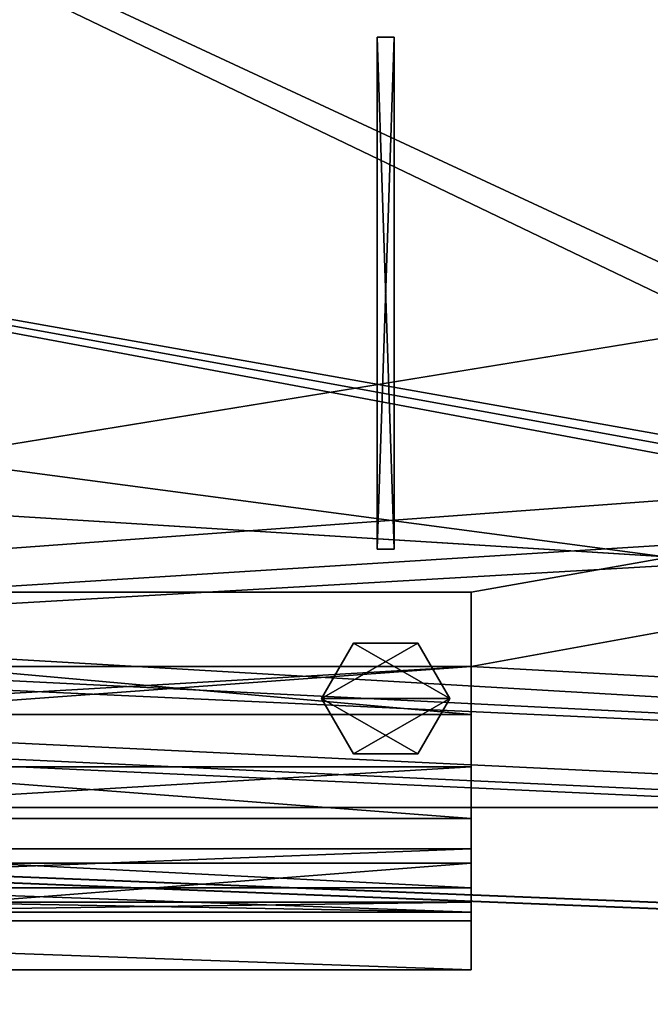
# Model space of a CAD drawing. Units: millimetres. Extents: x -375 to 375, y -1070 to 694.
# Drawn here: x -24 to -9, y 563 to 586 of the extents above; entities that cross this region are included whole.
import ezdxf

# ---------------------------------------------------------------- set-up
doc = ezdxf.new("R2010")
doc.units = ezdxf.units.MM
doc.header["$LTSCALE"] = 26.699852
for name, color, linetype in [('1290', 7, 'CONTINUOUS'), ('1291', 7, 'CONTINUOUS'), ('1303', 7, 'CONTINUOUS'), ('1304', 7, 'CONTINUOUS'), ('1305', 7, 'CONTINUOUS'), ('1306', 7, 'CONTINUOUS'), ('1307', 7, 'CONTINUOUS'), ('1308', 7, 'CONTINUOUS'), ('1309', 7, 'CONTINUOUS'), ('1310', 7, 'CONTINUOUS'), ('1311', 7, 'CONTINUOUS'), ('1312', 7, 'CONTINUOUS'), ('358', 7, 'CONTINUOUS'), ('359', 7, 'CONTINUOUS'), ('361', 7, 'CONTINUOUS'), ('513', 7, 'CONTINUOUS'), ('514', 7, 'CONTINUOUS'), ('515', 7, 'CONTINUOUS'), ('516', 7, 'CONTINUOUS'), ('517', 7, 'CONTINUOUS'), ('518', 7, 'CONTINUOUS'), ('543', 7, 'CONTINUOUS'), ('544', 7, 'CONTINUOUS'), ('545', 7, 'CONTINUOUS'), ('546', 7, 'CONTINUOUS'), ('83', 7, 'CONTINUOUS'), ('84', 7, 'CONTINUOUS')]:
    doc.layers.add(name, color=color, linetype=linetype)

msp = doc.modelspace()

# ---------------------------------------------------------------- linework, layer by layer
at = {"layer": '1290', "color": 253, "linetype": 'Continuous', "true_color": 0xa2afbf}
for points in [[(-176, 595.5, 322), (368.5, 640.5, 322), (-45.5, 572.994, 322), (-176, 595.5, 322)], [(-45.5, 572.994, 322), (368.5, 640.5, 322), (-13.5, 572.994, 322), (-45.5, 572.994, 322)], [(368.5, 640.5, 322), (368.5, 550.5, 322), (-13.5, 571.251, 322), (368.5, 640.5, 322)], [(-13.5, 572.994, 322), (368.5, 640.5, 322), (-13.5, 571.251, 322), (-13.5, 572.994, 322)], [(368.5, 550.5, 322), (-368.5, 550.5, 322), (-13.5, 571.251, 322), (368.5, 550.5, 322)], [(-368.5, 550.5, 322), (-45.5, 571.251, 322), (-13.5, 571.251, 322), (-368.5, 550.5, 322)]]:
    msp.add_3dface(points, dxfattribs=at)
at = {"layer": '1291', "color": 253, "linetype": 'Continuous', "true_color": 0xa2afbf}
for points in [[(368.5, 550.5, 322.5), (368.5, 640.5, 322.5), (-175.948, 630.347, 322.5), (368.5, 550.5, 322.5)], [(-175.454, 630.113, 322.5), (368.5, 550.5, 322.5), (-175.948, 630.347, 322.5), (-175.454, 630.113, 322.5)], [(368.5, 550.5, 322.5), (-175.454, 630.113, 322.5), (-150.9, 582.6, 322.5), (368.5, 550.5, 322.5)], [(-150.253, 575.548, 322.5), (368.5, 550.5, 322.5), (-150.9, 582.6, 322.5), (-150.253, 575.548, 322.5)], [(-150.487, 575.054, 322.5), (368.5, 550.5, 322.5), (-150.253, 575.548, 322.5), (-150.487, 575.054, 322.5)], [(-151, 574.852, 322.5), (368.5, 550.5, 322.5), (-150.487, 575.054, 322.5), (-151, 574.852, 322.5)], [(-152.4, 571.5, 322.5), (368.5, 550.5, 322.5), (-151, 574.852, 322.5), (-152.4, 571.5, 322.5)], [(-368.5, 550.5, 322.5), (368.5, 550.5, 322.5), (-157.6, 571.5, 322.5), (-368.5, 550.5, 322.5)], [(-157.6, 571.5, 322.5), (368.5, 550.5, 322.5), (-157.4, 571.5, 322.5), (-157.6, 571.5, 322.5)], [(-157.4, 571.5, 322.5), (368.5, 550.5, 322.5), (-152.6, 571.5, 322.5), (-157.4, 571.5, 322.5)], [(-152.6, 571.5, 322.5), (368.5, 550.5, 322.5), (-152.4, 571.5, 322.5), (-152.6, 571.5, 322.5)]]:
    msp.add_3dface(points, dxfattribs=at)
at = {"layer": '1303', "color": 253, "linetype": 'Continuous', "true_color": 0xa2afbf}
for points in [[(-13.5, 572.994, 322), (-13.5, 571.251, 322), (-13.5, 570.124, 321.429), (-13.5, 572.994, 322)], [(-13.5, 570.124, 321.429), (-13.5, 571.251, 322), (-13.5, 568.897, 321.02), (-13.5, 570.124, 321.429)], [(-13.5, 567.691, 319.803), (-13.5, 570.124, 321.429), (-13.5, 568.897, 321.02), (-13.5, 567.691, 319.803)], [(-13.5, 566.977, 319.305), (-13.5, 567.691, 319.803), (-13.5, 568.897, 321.02), (-13.5, 566.977, 319.305)], [(-13.5, 566.065, 317.37), (-13.5, 567.691, 319.803), (-13.5, 566.977, 319.305), (-13.5, 566.065, 317.37)], [(-13.5, 565.729, 317.052), (-13.5, 566.065, 317.37), (-13.5, 566.977, 319.305), (-13.5, 565.729, 317.052)], [(-13.5, 566.644, 284.5), (-13.5, 565.494, 284.5), (-13.5, 564.144, 270.5), (-13.5, 566.644, 284.5)], [(-13.5, 566.644, 270.5), (-13.5, 566.644, 284.5), (-13.5, 564.144, 270.5), (-13.5, 566.644, 270.5)], [(-13.5, 565.494, 314.5), (-13.5, 566.065, 317.37), (-13.5, 565.294, 314.5), (-13.5, 565.494, 314.5)], [(-13.5, 565.294, 314.5), (-13.5, 566.065, 317.37), (-13.5, 565.729, 317.052), (-13.5, 565.294, 314.5)], [(-13.5, 565.494, 284.5), (-13.5, 565.494, 314.5), (-13.5, 565.294, 284.5), (-13.5, 565.494, 284.5)], [(-13.5, 565.294, 284.5), (-13.5, 565.494, 314.5), (-13.5, 565.294, 314.5), (-13.5, 565.294, 284.5)], [(-13.5, 564.144, 270.5), (-13.5, 565.494, 284.5), (-13.5, 565.294, 284.5), (-13.5, 564.144, 270.5)], [(-13.5, 564.144, 284.5), (-13.5, 564.144, 270.5), (-13.5, 565.294, 284.5), (-13.5, 564.144, 284.5)]]:
    msp.add_3dface(points, dxfattribs=at)
at = {"layer": '1304', "color": 253, "linetype": 'Continuous', "true_color": 0xa2afbf}
for points in [[(-45.5, 572.994, 322), (-13.5, 572.994, 322), (-13.5, 570.124, 321.429), (-45.5, 572.994, 322)], [(-45.5, 570.124, 321.429), (-45.5, 572.994, 322), (-13.5, 570.124, 321.429), (-45.5, 570.124, 321.429)], [(-45.5, 567.691, 319.803), (-45.5, 570.124, 321.429), (-13.5, 567.691, 319.803), (-45.5, 567.691, 319.803)], [(-45.5, 570.124, 321.429), (-13.5, 570.124, 321.429), (-13.5, 567.691, 319.803), (-45.5, 570.124, 321.429)], [(-45.5, 566.065, 317.37), (-45.5, 567.691, 319.803), (-13.5, 566.065, 317.37), (-45.5, 566.065, 317.37)], [(-45.5, 567.691, 319.803), (-13.5, 567.691, 319.803), (-13.5, 566.065, 317.37), (-45.5, 567.691, 319.803)], [(-45.5, 565.494, 314.5), (-45.5, 566.065, 317.37), (-13.5, 565.494, 314.5), (-45.5, 565.494, 314.5)], [(-45.5, 566.065, 317.37), (-13.5, 566.065, 317.37), (-13.5, 565.494, 314.5), (-45.5, 566.065, 317.37)]]:
    msp.add_3dface(points, dxfattribs=at)
at = {"layer": '1305', "color": 253, "linetype": 'Continuous', "true_color": 0xa2afbf}
for points in [[(-45.5, 565.494, 284.5), (-45.5, 565.494, 314.5), (-13.5, 565.494, 314.5), (-45.5, 565.494, 284.5)], [(-45.5, 565.494, 284.5), (-13.5, 565.494, 314.5), (-13.5, 565.494, 284.5), (-45.5, 565.494, 284.5)]]:
    msp.add_3dface(points, dxfattribs=at)
at = {"layer": '1306', "color": 253, "linetype": 'Continuous', "true_color": 0xa2afbf}
for points in [[(-45.5, 566.644, 284.5), (-45.5, 565.494, 284.5), (-13.5, 565.494, 284.5), (-45.5, 566.644, 284.5)], [(-45.5, 566.644, 284.5), (-13.5, 565.494, 284.5), (-13.5, 566.644, 284.5), (-45.5, 566.644, 284.5)]]:
    msp.add_3dface(points, dxfattribs=at)
at = {"layer": '1307', "color": 253, "linetype": 'Continuous', "true_color": 0xa2afbf}
for points in [[(-45.5, 566.644, 270.5), (-45.5, 566.644, 284.5), (-13.5, 566.644, 284.5), (-45.5, 566.644, 270.5)], [(-45.5, 566.644, 270.5), (-13.5, 566.644, 284.5), (-13.5, 566.644, 270.5), (-45.5, 566.644, 270.5)]]:
    msp.add_3dface(points, dxfattribs=at)
at = {"layer": '1308', "color": 253, "linetype": 'Continuous', "true_color": 0xa2afbf}
for points in [[(-45.5, 564.144, 270.5), (-45.5, 566.644, 270.5), (-13.5, 566.644, 270.5), (-45.5, 564.144, 270.5)], [(-45.5, 564.144, 270.5), (-13.5, 566.644, 270.5), (-13.5, 564.144, 270.5), (-45.5, 564.144, 270.5)]]:
    msp.add_3dface(points, dxfattribs=at)
at = {"layer": '1309', "color": 253, "linetype": 'Continuous', "true_color": 0xa2afbf}
for points in [[(-45.5, 564.144, 284.5), (-45.5, 564.144, 270.5), (-13.5, 564.144, 270.5), (-45.5, 564.144, 284.5)], [(-45.5, 564.144, 284.5), (-13.5, 564.144, 270.5), (-13.5, 564.144, 284.5), (-45.5, 564.144, 284.5)]]:
    msp.add_3dface(points, dxfattribs=at)
at = {"layer": '1310', "color": 253, "linetype": 'Continuous', "true_color": 0xa2afbf}
for points in [[(-45.5, 565.294, 284.5), (-45.5, 564.144, 284.5), (-13.5, 564.144, 284.5), (-45.5, 565.294, 284.5)], [(-45.5, 565.294, 284.5), (-13.5, 564.144, 284.5), (-13.5, 565.294, 284.5), (-45.5, 565.294, 284.5)]]:
    msp.add_3dface(points, dxfattribs=at)
at = {"layer": '1311', "color": 253, "linetype": 'Continuous', "true_color": 0xa2afbf}
for points in [[(-45.5, 565.294, 314.5), (-45.5, 565.294, 284.5), (-13.5, 565.294, 284.5), (-45.5, 565.294, 314.5)], [(-45.5, 565.294, 314.5), (-13.5, 565.294, 284.5), (-13.5, 565.294, 314.5), (-45.5, 565.294, 314.5)]]:
    msp.add_3dface(points, dxfattribs=at)
at = {"layer": '1312', "color": 253, "linetype": 'Continuous', "true_color": 0xa2afbf}
for points in [[(-13.5, 571.251, 322), (-45.5, 571.251, 322), (-45.5, 568.897, 321.02), (-13.5, 571.251, 322)], [(-13.5, 571.251, 322), (-45.5, 568.897, 321.02), (-13.5, 568.897, 321.02), (-13.5, 571.251, 322)], [(-45.5, 568.897, 321.02), (-45.5, 566.977, 319.305), (-13.5, 568.897, 321.02), (-45.5, 568.897, 321.02)], [(-45.5, 566.977, 319.305), (-13.5, 566.977, 319.305), (-13.5, 568.897, 321.02), (-45.5, 566.977, 319.305)], [(-45.5, 566.977, 319.305), (-45.5, 565.729, 317.052), (-13.5, 566.977, 319.305), (-45.5, 566.977, 319.305)], [(-45.5, 565.729, 317.052), (-13.5, 565.729, 317.052), (-13.5, 566.977, 319.305), (-45.5, 565.729, 317.052)], [(-45.5, 565.729, 317.052), (-45.5, 565.294, 314.5), (-13.5, 565.729, 317.052), (-45.5, 565.729, 317.052)], [(-45.5, 565.294, 314.5), (-13.5, 565.294, 314.5), (-13.5, 565.729, 317.052), (-45.5, 565.294, 314.5)]]:
    msp.add_3dface(points, dxfattribs=at)
at = {"layer": '358', "color": 3, "linetype": 'Continuous'}
for points in [[(-57.6, 603.3, 315.3), (1.28, 575.9, 315.3), (1.28, 610.19, 315.3), (-57.6, 603.3, 315.3)], [(-57.6, 603.3, 315.3), (-57.6, 585.3, 315.3), (1.749, 574.769, 315.3), (-57.6, 603.3, 315.3)], [(1.28, 575.9, 315.3), (-57.6, 603.3, 315.3), (1.749, 574.769, 315.3), (1.28, 575.9, 315.3)], [(35.26, 567.95, 315.3), (-95.4, 585.3, 315.3), (-100.94, 575.9, 315.3), (35.26, 567.95, 315.3)], [(-57.6, 585.3, 315.3), (-95.4, 585.3, 315.3), (35.26, 567.95, 315.3), (-57.6, 585.3, 315.3)], [(-57.6, 585.3, 315.3), (35.26, 567.95, 315.3), (2.88, 574.3, 315.3), (-57.6, 585.3, 315.3)], [(1.749, 574.769, 315.3), (-57.6, 585.3, 315.3), (2.88, 574.3, 315.3), (1.749, 574.769, 315.3)], [(-101.409, 574.769, 315.3), (35.26, 567.95, 315.3), (-100.94, 575.9, 315.3), (-101.409, 574.769, 315.3)], [(-102.54, 574.3, 315.3), (35.26, 567.95, 315.3), (-101.409, 574.769, 315.3), (-102.54, 574.3, 315.3)], [(-106.98, 567.95, 315.3), (35.26, 567.95, 315.3), (-102.54, 574.3, 315.3), (-106.98, 567.95, 315.3)]]:
    msp.add_3dface(points, dxfattribs=at)
at = {"layer": '359', "color": 3, "linetype": 'Continuous'}
for points in [[(-100.94, 575.9, 313.8), (-100.94, 610.19, 313.8), (2.88, 611.79, 313.8), (-100.94, 575.9, 313.8)], [(1.749, 611.321, 313.8), (-100.94, 575.9, 313.8), (2.88, 611.79, 313.8), (1.749, 611.321, 313.8)], [(1.28, 610.19, 313.8), (-100.94, 575.9, 313.8), (1.749, 611.321, 313.8), (1.28, 610.19, 313.8)], [(1.28, 575.9, 313.8), (-106.98, 567.95, 313.8), (1.28, 610.19, 313.8), (1.28, 575.9, 313.8)], [(-106.98, 567.95, 313.8), (-101.409, 574.769, 313.8), (1.28, 610.19, 313.8), (-106.98, 567.95, 313.8)], [(-101.409, 574.769, 313.8), (-100.94, 575.9, 313.8), (1.28, 610.19, 313.8), (-101.409, 574.769, 313.8)], [(-106.98, 567.95, 313.8), (1.28, 575.9, 313.8), (1.749, 574.769, 313.8), (-106.98, 567.95, 313.8)], [(2.88, 574.3, 313.8), (-106.98, 567.95, 313.8), (1.749, 574.769, 313.8), (2.88, 574.3, 313.8)], [(35.26, 567.95, 313.8), (-106.98, 567.95, 313.8), (2.88, 574.3, 313.8), (35.26, 567.95, 313.8)]]:
    msp.add_3dface(points, dxfattribs=at)
at = {"layer": '361', "color": 3, "linetype": 'Continuous'}
for points in [[(35.26, 567.95, 315.3), (-106.98, 567.95, 315.3), (35.26, 567.95, 313.8), (35.26, 567.95, 315.3)], [(-106.98, 567.95, 315.3), (-106.98, 567.95, 313.8), (35.26, 567.95, 313.8), (-106.98, 567.95, 315.3)]]:
    msp.add_3dface(points, dxfattribs=at)
at = {"layer": '513', "color": 7, "linetype": 'Continuous', "true_color": 0xe0f2ff}
for points in [[(-15.7, 574, 323.1), (-15.3, 574, 323.1), (-15.3, 586, 323.1), (-15.7, 574, 323.1)], [(-15.7, 574, 323.1), (-15.3, 586, 323.1), (-15.7, 586, 323.1), (-15.7, 574, 323.1)]]:
    msp.add_3dface(points, dxfattribs=at)
at = {"layer": '514', "color": 7, "linetype": 'Continuous', "true_color": 0xe0f2ff}
for points in [[(-15.3, 574, 323), (-15.7, 574, 323), (-15.7, 586, 323), (-15.3, 574, 323)], [(-15.3, 586, 323), (-15.3, 574, 323), (-15.7, 586, 323), (-15.3, 586, 323)]]:
    msp.add_3dface(points, dxfattribs=at)
at = {"layer": '515', "color": 244, "linetype": 'Continuous', "true_color": 0xa71325}
for points in [[(-15.3, 586, 323.1), (-15.3, 586, 323), (-15.7, 586, 323), (-15.3, 586, 323.1)], [(-15.3, 586, 323.1), (-15.7, 586, 323), (-15.7, 586, 323.1), (-15.3, 586, 323.1)]]:
    msp.add_3dface(points, dxfattribs=at)
at = {"layer": '516', "color": 244, "linetype": 'Continuous', "true_color": 0xa71325}
for points in [[(-15.3, 574, 323.1), (-15.7, 574, 323.1), (-15.3, 574, 323), (-15.3, 574, 323.1)], [(-15.3, 574, 323), (-15.7, 574, 323.1), (-15.7, 574, 323), (-15.3, 574, 323)]]:
    msp.add_3dface(points, dxfattribs=at)
at = {"layer": '517', "color": 244, "linetype": 'Continuous', "true_color": 0xa71325}
for points in [[(-15.3, 574, 323.1), (-15.3, 574, 323), (-15.3, 586, 323), (-15.3, 574, 323.1)], [(-15.3, 574, 323.1), (-15.3, 586, 323), (-15.3, 586, 323.1), (-15.3, 574, 323.1)]]:
    msp.add_3dface(points, dxfattribs=at)
at = {"layer": '518', "color": 244, "linetype": 'Continuous', "true_color": 0xa71325}
for points in [[(-15.7, 574, 323), (-15.7, 574, 323.1), (-15.7, 586, 323.1), (-15.7, 574, 323)], [(-15.7, 586, 323), (-15.7, 574, 323), (-15.7, 586, 323.1), (-15.7, 586, 323)]]:
    msp.add_3dface(points, dxfattribs=at)
at = {"layer": '543', "color": 7, "linetype": 'Continuous', "true_color": 0xe0f2ff}
for points in [[(-17, 570.5, 323.1), (-14, 570.5, 323.1), (-14.75, 571.799, 323.1), (-17, 570.5, 323.1)], [(-16.25, 571.799, 323.1), (-17, 570.5, 323.1), (-14.75, 571.799, 323.1), (-16.25, 571.799, 323.1)], [(-16.25, 569.201, 323.1), (-14, 570.5, 323.1), (-17, 570.5, 323.1), (-16.25, 569.201, 323.1)], [(-14.75, 569.201, 323.1), (-14, 570.5, 323.1), (-16.25, 569.201, 323.1), (-14.75, 569.201, 323.1)]]:
    msp.add_3dface(points, dxfattribs=at)
at = {"layer": '544', "color": 7, "linetype": 'Continuous', "true_color": 0xe0f2ff}
for points in [[(-14, 570.5, 323), (-17, 570.5, 323), (-16.25, 571.799, 323), (-14, 570.5, 323)], [(-14.75, 571.799, 323), (-14, 570.5, 323), (-16.25, 571.799, 323), (-14.75, 571.799, 323)], [(-16.25, 569.201, 323), (-17, 570.5, 323), (-14.75, 569.201, 323), (-16.25, 569.201, 323)], [(-14.75, 569.201, 323), (-17, 570.5, 323), (-14, 570.5, 323), (-14.75, 569.201, 323)]]:
    msp.add_3dface(points, dxfattribs=at)
at = {"layer": '545', "color": 244, "linetype": 'Continuous', "true_color": 0xa71325}
for points in [[(-17, 570.5, 323.1), (-16.25, 571.799, 323.1), (-17, 570.5, 323), (-17, 570.5, 323.1)], [(-17, 570.5, 323), (-16.25, 571.799, 323.1), (-16.25, 571.799, 323), (-17, 570.5, 323)], [(-16.25, 571.799, 323.1), (-14.75, 571.799, 323.1), (-16.25, 571.799, 323), (-16.25, 571.799, 323.1)], [(-14.75, 571.799, 323.1), (-14.75, 571.799, 323), (-16.25, 571.799, 323), (-14.75, 571.799, 323.1)], [(-14.75, 571.799, 323.1), (-14, 570.5, 323.1), (-14.75, 571.799, 323), (-14.75, 571.799, 323.1)], [(-14, 570.5, 323.1), (-14, 570.5, 323), (-14.75, 571.799, 323), (-14, 570.5, 323.1)]]:
    msp.add_3dface(points, dxfattribs=at)
at = {"layer": '546', "color": 244, "linetype": 'Continuous', "true_color": 0xa71325}
for points in [[(-16.25, 569.201, 323.1), (-17, 570.5, 323.1), (-16.25, 569.201, 323), (-16.25, 569.201, 323.1)], [(-17, 570.5, 323.1), (-17, 570.5, 323), (-16.25, 569.201, 323), (-17, 570.5, 323.1)], [(-14, 570.5, 323.1), (-14.75, 569.201, 323.1), (-14, 570.5, 323), (-14, 570.5, 323.1)], [(-14.75, 569.201, 323.1), (-14.75, 569.201, 323), (-14, 570.5, 323), (-14.75, 569.201, 323.1)], [(-14.75, 569.201, 323.1), (-16.25, 569.201, 323.1), (-14.75, 569.201, 323), (-14.75, 569.201, 323.1)], [(-16.25, 569.201, 323.1), (-16.25, 569.201, 323), (-14.75, 569.201, 323), (-16.25, 569.201, 323.1)]]:
    msp.add_3dface(points, dxfattribs=at)
at = {"layer": '83', "color": 253, "linetype": 'Continuous', "true_color": 0xa2afbf}
for points in [[(-373.2, 639.7, -322), (373.2, 639.7, -322), (184.6, 359.393, -322), (-373.2, 639.7, -322)], [(-184.2, 359.5, -322), (-373.2, 639.7, -322), (184.2, 359.5, -322), (-184.2, 359.5, -322)], [(184.2, 359.5, -322), (-373.2, 639.7, -322), (184.6, 359.393, -322), (184.2, 359.5, -322)]]:
    msp.add_3dface(points, dxfattribs=at)
at = {"layer": '84', "color": 253, "linetype": 'Continuous', "true_color": 0xa2afbf}
for points in [[(-373.2, 639.7, 322), (-371.2, 550.5, 322), (373.2, 639.7, 322), (-373.2, 639.7, 322)], [(-371.2, 550.5, 322), (371.2, 550.5, 322), (373.2, 639.7, 322), (-371.2, 550.5, 322)]]:
    msp.add_3dface(points, dxfattribs=at)

doc.saveas('drawing.dxf')
